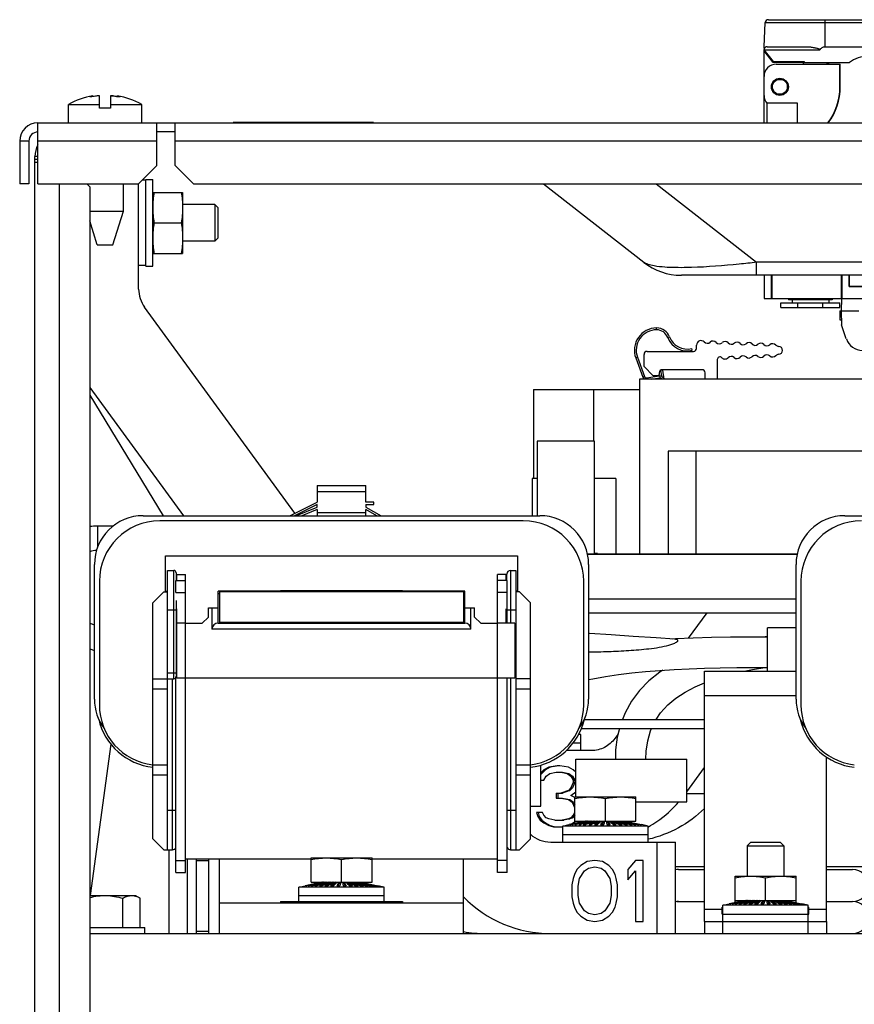
# Model space of a CAD drawing. Units: millimetres. Extents: x 0 to 1188, y 0 to 840.
# Drawn here: x 440 to 577, y 424 to 586 of the extents above; entities that cross this region are included whole.
import ezdxf

# ---------------------------------------------------------------- set-up
doc = ezdxf.new("R2010")
doc.units = ezdxf.units.MM
doc.header["$LTSCALE"] = 65.34
doc.layers.get('0').update_dxf_attribs({"linetype": 'CONTINUOUS'})
doc.layers.add('00_COMPONENTS', color=7, linetype='CONTINUOUS')
doc.layers.add('03_AXES', color=7, linetype='CONTINUOUS')

msp = doc.modelspace()

# ---------------------------------------------------------------- linework, layer by layer
at = {"color": 7, "linetype": 'Continuous'}
for p, q in [((562.74, 484.49), (561.99, 484.39)), ((547.68, 484.09), (547.14, 484.06)), ((547.61, 484.03), (547.54, 484.04)), ((550.88, 476.23), (552.44, 476.91)), ((531.32, 458.19), (531.32, 464.39)), ((531.32, 464.39), (549.52, 464.39)), ((549.52, 457.39), (549.52, 464.39)), ((541.19, 457.39), (549.52, 457.39))]:
    msp.add_line(p, q, dxfattribs=at)
for points in [[(547.54, 484.04), (544.52, 484.24), (540.77, 484.5), (537.13, 484.75), (533.58, 484.98), (533.44, 484.99)], [(562.74, 484.39), (559.98, 484.39), (556.7, 484.37), (553.58, 484.31), (550.59, 484.22), (547.68, 484.09)], [(533.44, 477.43), (534.14, 477.57), (536.21, 477.93), (538.34, 478.24), (540.53, 478.51), (542.79, 478.74), (545.1, 478.92), (547.48, 479.08), (549.93, 479.19), (552.45, 479.28), (555.03, 479.34), (557.71, 479.38), (560.51, 479.39), (562.74, 479.39)], [(558.95, 478.79), (560.32, 479.07), (562.33, 479.39)], [(545.61, 478.96), (545.11, 478.64), (543.33, 477.22), (541.77, 475.63), (540.46, 473.87), (539.41, 471.99), (538.99, 470.89)], [(544.52, 470.89), (545.25, 471.98), (546.42, 473.26), (547.76, 474.38), (549.26, 475.37), (550.88, 476.23)], [(538.49, 469.39), (538.13, 467.96), (537.87, 465.89), (537.82, 464.39)], [(542.82, 464.39), (542.87, 465.68), (543.12, 467.38), (543.59, 469.03), (543.76, 469.39)]]:
    msp.add_lwpolyline(points, dxfattribs=at)
for points, knots in [([(533.44, 481.99), (533.98, 481.97), (535.06, 481.98), (537.26, 482.04), (540.02, 482.18), (543.33, 482.45), (545.54, 482.78), (546.61, 483.08)], [0, 0, 0, 0, 0.122008, 0.246268, 0.496749, 0.748318, 1, 1, 1, 1]), ([(546.61, 483.08), (546.83, 483.14), (547.15, 483.24), (547.56, 483.41), (547.8, 483.53), (547.96, 483.64), (548.05, 483.72), (548.1, 483.82), (548.07, 483.91), (547.98, 483.96), (547.83, 484.01), (547.7, 484.02), (547.61, 484.03)], [0, 0, 0, 0, 0.303434, 0.451495, 0.591997, 0.656477, 0.711679, 0.753252, 0.788249, 0.82972, 0.881175, 1, 1, 1, 1])]:
    msp.add_open_spline(points, degree=3, knots=knots, dxfattribs=at)
at = {"layer": '00_COMPONENTS', "color": 7, "linetype": 'Continuous'}
for p, q in [((562.19, 581.17), (562.4, 585.12)), ((562.9, 585.59), (721.48, 585.59)), ((562.19, 580.87), (562.19, 581.17)), ((562.69, 581.17), (569.04, 581.17)), ((572.19, 581.17), (712.19, 581.17)), ((562.19, 568.69), (562.19, 580.67)), ((563.69, 578.59), (562.19, 580.47)), ((563.76, 578.75), (562.24, 580.66)), ((563.69, 578.59), (563.76, 578.75)), ((568.68, 578.59), (563.69, 578.59)), ((563.76, 578.75), (568.76, 578.75)), ((564.19, 578.29), (574.69, 578.29)), ((568.68, 578.59), (568.67, 578.6)), ((568.67, 578.29), (568.68, 578.59)), ((568.76, 578.75), (568.76, 578.59)), ((568.76, 578.59), (576.19, 578.59)), ((572.79, 578.29), (572.8, 578.59)), ((574.64, 574.59), (574.64, 578.29)), ((574.69, 574.59), (574.69, 578.29)), ((452.16, 573.12), (451.97, 573.08)), ((452.16, 572.99), (452.16, 573.12)), ((453.29, 571.09), (453.29, 573.12)), ((455.09, 573.12), (455.09, 571.09)), ((456.21, 572.98), (456.21, 573.12)), ((456.45, 573.06), (456.21, 573.12)), ((456.45, 573.06), (456.21, 573.12)), ((448.19, 568.69), (448.19, 571.68)), ((448.19, 571.68), (453.29, 571.68)), ((455.09, 571.68), (460.19, 571.68)), ((460.19, 568.69), (460.19, 571.68)), ((562.69, 568.69), (562.69, 571.89)), ((567.69, 571.89), (562.69, 571.89)), ((567.69, 568.69), (567.69, 571.89)), ((455.09, 571.09), (453.29, 571.09)), ((443.19, 558.69), (443.19, 568.69)), ((443.19, 568.69), (842.19, 568.69)), ((462.69, 561.69), (462.69, 568.69)), ((465.69, 561.69), (465.69, 568.69)), ((475.19, 568.79), (498.19, 568.79)), ((440.19, 565.69), (440.19, 558.69)), ((442.69, 276.79), (442.69, 563.19)), ((443.19, 562.19), (442.69, 562.19)), ((459.69, 558.69), (462.69, 561.69)), ((465.69, 561.69), (468.69, 558.69)), ((441.69, 558.69), (440.19, 558.69)), ((443.19, 558.69), (459.69, 558.69)), ((451.19, 558.69), (451.69, 558.19)), ((457.19, 554.19), (457.19, 558.69)), ((459.69, 541.42), (459.69, 558.69)), ((460.89, 559.29), (460.29, 559.29)), ((460.89, 545.19), (460.89, 559.39)), ((460.89, 559.39), (461.99, 559.39)), ((461.99, 545.19), (461.99, 559.39)), ((468.69, 558.69), (816.69, 558.69)), ((451.69, 558.19), (451.69, 276.79)), ((461.99, 557.29), (466.89, 557.29)), ((466.89, 557.29), (466.89, 547.29)), ((472.19, 555.29), (466.89, 555.29)), ((472.19, 555.29), (472.19, 549.29)), ((472.19, 555.29), (472.69, 554.79)), ((451.69, 554.19), (457.19, 554.19)), ((455.46, 548.69), (457.19, 554.19)), ((472.69, 554.79), (472.69, 549.79)), ((452.91, 548.69), (451.69, 552.6)), ((462.2, 552.29), (466.68, 552.29)), ((472.19, 549.29), (466.89, 549.29)), ((472.19, 549.29), (472.69, 549.79)), ((452.91, 548.69), (455.46, 548.69)), ((461.99, 547.29), (466.89, 547.29)), ((460.89, 545.29), (459.69, 545.29)), ((460.89, 545.19), (461.99, 545.19)), ((562.19, 543.69), (562.19, 539.89)), ((563.44, 539.89), (563.44, 543.69)), ((563.5, 539.89), (563.5, 543.69)), ((574.88, 539.89), (574.88, 543.69)), ((574.94, 543.69), (574.94, 539.89)), ((576.14, 541.84), (576.14, 543.69)), ((576.19, 541.89), (576.19, 543.69)), ((576.19, 541.89), (576.14, 541.84)), ((576.14, 541.84), (623.24, 541.84)), ((576.19, 541.89), (623.19, 541.89)), ((562.19, 539.89), (722.19, 539.89)), ((564.97, 538.39), (564.97, 539.19)), ((564.97, 539.19), (574.61, 539.19)), ((566.22, 539.89), (566.22, 539.69)), ((573.36, 539.69), (566.22, 539.69)), ((566.79, 539.69), (566.79, 539.19)), ((567.73, 538.39), (567.73, 539.19)), ((571.85, 538.39), (571.85, 539.19)), ((572.79, 539.69), (572.79, 539.19)), ((573.36, 539.89), (573.36, 539.69)), ((574.61, 538.39), (574.61, 539.19)), ((574.87, 539.89), (574.84, 537.89)), ((485.31, 504.71), (460.65, 538.47)), ((564.97, 538.39), (574.61, 538.39)), ((574.59, 537.89), (574.62, 536.39)), ((574.59, 537.89), (577.72, 537.89)), ((574.84, 537.89), (574.88, 535.56)), ((574.62, 536.39), (574.87, 536.39)), ((575.68, 533.27), (574.88, 535.56)), ((543.03, 531.22), (550.63, 531.22)), ((550.43, 531.41), (550.36, 531.7)), ((551.13, 531.72), (551.13, 532.26)), ((541.16, 530.14), (542.33, 526.97)), ((542.53, 528.72), (542.53, 530.72)), ((554.53, 529.89), (554.53, 526.69)), ((544.03, 527.22), (542.53, 528.72)), ((545.54, 528.16), (545.24, 528.12)), ((545.24, 528.12), (545.38, 527.15)), ((552.03, 528.22), (545.53, 528.22)), ((541.79, 526.69), (541.79, 497.99)), ((579.19, 526.69), (541.79, 526.69)), ((543.72, 526.69), (545.11, 526.89)), ((544.83, 527.22), (544.03, 527.22)), ((545.03, 527.72), (545.03, 527.42)), ((552.53, 526.69), (552.53, 527.72)), ((451.69, 525.31), (467.04, 504.29)), ((524.39, 524.99), (524.39, 510.39)), ((524.39, 524.99), (541.79, 524.99)), ((534.29, 516.49), (534.29, 524.99)), ((451.69, 524.06), (463.68, 504.29)), ((524.99, 516.49), (524.99, 504.29)), ((534.39, 516.49), (524.99, 516.49)), ((534.39, 497.99), (534.39, 516.49)), ((546.49, 514.89), (546.49, 497.99)), ((581.69, 514.89), (546.49, 514.89)), ((551.04, 514.89), (551.04, 497.99)), ((524.19, 510.39), (524.19, 504.29)), ((524.99, 510.39), (524.19, 510.39)), ((537.89, 510.39), (534.39, 510.39)), ((537.89, 510.39), (537.89, 497.99)), ((488.94, 509.22), (488.94, 506.52)), ((488.94, 509.22), (496.94, 509.22)), ((496.94, 506.52), (496.94, 509.22)), ((484.47, 504.29), (488.94, 506.52)), ((488.94, 506.14), (485.23, 504.29)), ((485.47, 504.29), (488.94, 505.68)), ((488.94, 505.29), (486.43, 504.29)), ((488.94, 505.68), (488.94, 506.14)), ((488.94, 505.29), (488.94, 504.29)), ((498.21, 506.52), (496.94, 506.52)), ((496.94, 506.14), (496.94, 505.68)), ((496.94, 506.14), (498.21, 506.14)), ((496.94, 505.68), (499.44, 504.29)), ((496.94, 504.29), (496.94, 505.29)), ((498.74, 504.29), (496.94, 505.29)), ((498.21, 506.14), (498.21, 506.52)), ((460.44, 504.29), (525.44, 504.29)), ((485.58, 504.34), (485.51, 504.43)), ((575.44, 504.29), (640.44, 504.29)), ((522.73, 503.45), (463.15, 503.45)), ((464.09, 491.92), (464.09, 497.72)), ((464.09, 497.72), (521.79, 497.72)), ((521.79, 497.72), (521.79, 491.92)), ((567.63, 497.99), (533.25, 497.99)), ((534.89, 498.09), (534.39, 498.09)), ((534.89, 498.09), (534.89, 497.99)), ((452.44, 474.19), (452.44, 496.29)), ((533.44, 496.29), (533.44, 474.19)), ((567.44, 474.19), (567.44, 496.29)), ((464.39, 449.52), (464.39, 495.32)), ((464.39, 495.32), (465.44, 495.32)), ((465.84, 494.92), (465.84, 493.69)), ((465.94, 493.69), (465.94, 494.62)), ((465.94, 494.62), (467.39, 494.62)), ((467.39, 445.79), (467.39, 494.62)), ((518.49, 445.79), (518.49, 494.62)), ((519.94, 494.62), (518.49, 494.62)), ((519.94, 493.69), (519.94, 494.62)), ((520.04, 493.69), (520.04, 494.72)), ((520.64, 495.32), (521.49, 495.32)), ((521.49, 495.32), (521.49, 449.52)), ((453.25, 493.55), (453.25, 473.27)), ((465.79, 491.69), (465.79, 493.69)), ((465.79, 493.69), (467.39, 493.69)), ((520.09, 493.69), (518.49, 493.69)), ((520.09, 486.67), (520.09, 493.69)), ((532.63, 473.27), (532.63, 493.55)), ((568.25, 493.55), (568.25, 473.27)), ((461.99, 490.02), (463.79, 491.82)), ((463.79, 491.82), (464.34, 491.82)), ((464.09, 491.92), (464.34, 491.92)), ((464.34, 491.82), (464.34, 491.92)), ((472.71, 486.67), (472.71, 491.92)), ((482.94, 491.92), (472.71, 491.92)), ((472.94, 491.49), (472.71, 491.49)), ((472.94, 491.79), (472.94, 486.79)), ((476.08, 491.92), (476.17, 491.79)), ((482.39, 491.79), (482.39, 491.92)), ((482.94, 492.04), (482.94, 491.79)), ((482.94, 492.04), (502.94, 492.04)), ((502.94, 492.04), (502.94, 491.79)), ((513.16, 491.92), (502.94, 491.92)), ((503.49, 491.92), (503.49, 491.79)), ((512.94, 491.79), (512.94, 486.79)), ((513.16, 491.49), (512.94, 491.49)), ((513.16, 486.67), (513.16, 491.92)), ((521.54, 491.92), (521.54, 491.82)), ((521.79, 491.92), (521.54, 491.92)), ((522.09, 491.82), (521.54, 491.82)), ((522.09, 491.82), (523.89, 490.02)), ((461.99, 463.45), (461.99, 490.02)), ((465.84, 490.4), (465.84, 478.09)), ((471.11, 487.67), (471.11, 489.19)), ((471.11, 489.19), (472.71, 489.17)), ((471.71, 489.17), (471.71, 485.67)), ((513.16, 489.17), (514.76, 489.17)), ((514.16, 485.67), (514.16, 489.17)), ((514.76, 487.67), (514.76, 489.17)), ((523.89, 463.45), (523.89, 490.02)), ((465.94, 477.67), (465.94, 489)), ((470.11, 486.67), (471.11, 487.67)), ((514.76, 487.67), (515.76, 486.67)), ((519.94, 486.67), (519.94, 489)), ((552.81, 488.39), (549.74, 484.19)), ((451.69, 486.67), (452.44, 486.42)), ((467.39, 486.67), (470.11, 486.67)), ((472.71, 486.67), (513.16, 486.67)), ((512.94, 486.79), (472.94, 486.79)), ((515.76, 486.67), (518.49, 486.67)), ((521.34, 486.67), (519.94, 486.67)), ((521.34, 486.67), (521.34, 477.67)), ((465.79, 445.79), (465.79, 477.92)), ((461.99, 477.52), (465.44, 477.52)), ((521.34, 477.67), (465.94, 477.67)), ((520.09, 445.79), (520.09, 477.67)), ((523.89, 477.52), (521.49, 477.52)), ((461.99, 475.92), (464.39, 475.92)), ((521.49, 475.92), (523.89, 475.92)), ((532.73, 470.89), (552.44, 470.89)), ((532.19, 468.42), (531.78, 468.42)), ((532.19, 468.42), (531.82, 468.5)), ((532.19, 465.79), (532.19, 468.42)), ((532.23, 469.39), (552.44, 469.39)), ((538.26, 468.46), (537.76, 467.78)), ((532.19, 466.99), (530.86, 466.99)), ((533.91, 465.79), (529.77, 465.79)), ((461.99, 451.32), (461.99, 463.42)), ((464.39, 463.42), (461.99, 463.42)), ((523.89, 463.42), (521.49, 463.42)), ((523.89, 451.32), (523.89, 463.42)), ((525.59, 456.65), (525.59, 463.41)), ((528.31, 463.29), (526.9, 463.08)), ((528.57, 463.29), (527.16, 463.08)), ((528.71, 463.29), (528.31, 463.29)), ((530.12, 463.08), (528.71, 463.29)), ((461.99, 461.82), (464.39, 461.82)), ((521.49, 461.82), (523.89, 461.82)), ((526.1, 462.65), (525.59, 462.12)), ((526.36, 462.65), (525.59, 461.84)), ((526.9, 463.08), (526.1, 462.65)), ((526.1, 462.65), (526.36, 462.65)), ((527.16, 463.08), (526.36, 462.65)), ((526.5, 461.59), (527.1, 462.02)), ((526.9, 463.08), (527.16, 463.08)), ((527.1, 462.02), (528.11, 462.23)), ((528.11, 462.23), (529.17, 462.23)), ((528.91, 462.23), (529.92, 462.02)), ((529.17, 462.23), (530.18, 462.02)), ((529.92, 462.02), (530.52, 461.59)), ((529.92, 462.02), (530.18, 462.02)), ((530.92, 462.65), (530.12, 463.08)), ((530.18, 462.02), (530.78, 461.59)), ((531.32, 462.23), (530.92, 462.65)), ((549.52, 459.01), (552.44, 463.01)), ((525.59, 460.95), (526.1, 460.95)), ((526.1, 460.95), (526.5, 461.59)), ((530.52, 461.59), (530.92, 460.95)), ((530.52, 461.59), (530.78, 461.59)), ((530.92, 460.53), (530.52, 459.68)), ((530.78, 461.59), (531.18, 460.95)), ((531.18, 460.53), (530.78, 459.68)), ((530.92, 460.95), (530.92, 460.53)), ((530.92, 460.95), (531.18, 460.95)), ((530.92, 460.53), (531.18, 460.53)), ((531.18, 460.95), (531.18, 460.53)), ((528.11, 458.82), (528.11, 457.97)), ((528.11, 458.82), (529.17, 458.82)), ((528.37, 458.82), (528.37, 457.97)), ((530.12, 459.25), (528.91, 458.82)), ((530.38, 459.25), (529.17, 458.82)), ((530.52, 459.68), (530.12, 459.25)), ((530.12, 459.25), (530.38, 459.25)), ((530.78, 459.68), (530.38, 459.25)), ((530.52, 459.68), (530.78, 459.68)), ((530.52, 458.4), (531.33, 459.04)), ((531.19, 458.12), (530.52, 458.4)), ((528.11, 457.97), (529.17, 457.97)), ((528.91, 457.97), (530.12, 457.76)), ((529.17, 457.97), (530.38, 457.76)), ((530.12, 457.76), (530.72, 457.33)), ((530.12, 457.76), (530.38, 457.76)), ((530.38, 457.76), (530.98, 457.33)), ((530.72, 457.33), (531.12, 456.48)), ((530.72, 457.33), (530.98, 457.33)), ((530.98, 457.33), (531.19, 456.9)), ((531.19, 454.19), (531.19, 458.19)), ((531.19, 458.19), (541.19, 458.19)), ((536.19, 454.19), (536.19, 457.91)), ((541.19, 454.19), (541.19, 458.19)), ((523.89, 456.65), (525.59, 456.65)), ((524.89, 455.63), (525.09, 454.99)), ((525.89, 455.63), (524.89, 455.63)), ((525.15, 455.63), (525.35, 454.99)), ((526.1, 455.21), (525.89, 455.63)), ((526.5, 454.78), (526.1, 455.21)), ((530.92, 455.21), (530.52, 454.78)), ((531.18, 455.21), (530.78, 454.78)), ((531.12, 455.63), (530.92, 455.21)), ((530.92, 455.21), (531.18, 455.21)), ((531.12, 456.48), (531.12, 455.63)), ((531.12, 456.48), (531.19, 456.48)), ((531.12, 455.63), (531.19, 455.63)), ((525.09, 454.99), (525.49, 454.36)), ((525.09, 454.99), (525.35, 454.99)), ((525.35, 454.99), (525.75, 454.36)), ((525.49, 454.36), (526.1, 453.93)), ((525.49, 454.36), (525.75, 454.36)), ((525.75, 454.36), (526.36, 453.93)), ((526.1, 453.93), (526.9, 453.51)), ((526.1, 453.93), (526.36, 453.93)), ((526.36, 453.93), (527.16, 453.51)), ((526.9, 454.57), (526.5, 454.78)), ((527.91, 454.36), (526.9, 454.57)), ((527.91, 454.36), (529.37, 454.36)), ((530.12, 454.57), (529.11, 454.36)), ((529.19, 453.42), (530.25, 453.64)), ((530.38, 454.57), (529.37, 454.36)), ((530.52, 454.78), (530.12, 454.57)), ((530.12, 454.57), (530.38, 454.57)), ((532.94, 454.19), (530.25, 453.64)), ((530.25, 453.64), (530.3, 453.64)), ((532.97, 454.19), (530.3, 453.64)), ((530.78, 454.78), (530.38, 454.57)), ((533.02, 454.19), (530.39, 453.64)), ((530.39, 453.64), (530.52, 453.64)), ((530.45, 453.68), (530.92, 453.93)), ((530.52, 454.78), (530.78, 454.78)), ((533.09, 454.19), (530.52, 453.64)), ((533.19, 454.19), (530.7, 453.64)), ((530.7, 453.64), (530.92, 453.64)), ((530.92, 453.93), (531.29, 454.19)), ((533.31, 454.19), (530.92, 453.64)), ((533.45, 454.19), (531.18, 453.64)), ((531.18, 453.64), (531.47, 453.64)), ((531.19, 454.19), (541.19, 454.19)), ((533.61, 454.19), (531.47, 453.64)), ((533.79, 454.19), (531.81, 453.64)), ((531.81, 453.64), (532.17, 453.64)), ((533.99, 454.19), (532.17, 453.64)), ((534.21, 454.19), (532.57, 453.64)), ((532.57, 453.64), (533, 453.64)), ((532.94, 454.19), (532.94, 454.19)), ((534.44, 454.19), (533, 453.64)), ((533.02, 454.19), (533.02, 454.18)), ((533.19, 454.19), (533.19, 454.16)), ((533.19, 454.17), (533.19, 454.19)), ((533.45, 454.19), (533.45, 454.15)), ((534.69, 454.19), (533.45, 453.64)), ((533.45, 453.64), (533.92, 453.64)), ((533.79, 454.19), (533.79, 454.13)), ((534.95, 454.19), (533.92, 453.64)), ((534.21, 454.19), (534.21, 454.1)), ((535.21, 454.19), (534.4, 453.64)), ((534.4, 453.64), (534.9, 453.64)), ((534.69, 454.19), (534.69, 454.05)), ((535.21, 453.94), (534.78, 453.64)), ((535.49, 454.19), (534.9, 453.64)), ((535.21, 454.19), (535.21, 453.94)), ((535.22, 453.94), (535.21, 453.94)), ((535.77, 454.19), (535.41, 453.64)), ((535.41, 453.64), (535.93, 453.64)), ((535.77, 453.94), (535.58, 453.64)), ((535.77, 454.19), (535.77, 453.94)), ((535.99, 453.94), (535.77, 453.94)), ((536.05, 454.19), (535.93, 453.64)), ((536.33, 454.19), (536.45, 453.64)), ((536.61, 453.94), (536.39, 453.94)), ((536.45, 453.64), (536.97, 453.64)), ((536.61, 454.19), (536.61, 453.94)), ((536.61, 454.19), (536.97, 453.64)), ((536.61, 453.94), (536.8, 453.64)), ((536.89, 454.19), (537.48, 453.64)), ((537.17, 453.94), (537.16, 453.94)), ((537.17, 454.19), (537.17, 453.94)), ((537.17, 454.19), (537.98, 453.64)), ((537.17, 453.94), (537.6, 453.64)), ((537.43, 454.19), (538.46, 453.64)), ((537.48, 453.64), (537.98, 453.64)), ((537.69, 454.19), (537.69, 454.05)), ((537.69, 454.19), (538.93, 453.64)), ((537.94, 454.19), (539.38, 453.64)), ((538.17, 454.19), (538.17, 454.1)), ((538.17, 454.19), (539.81, 453.64)), ((538.39, 454.19), (540.21, 453.64)), ((538.46, 453.64), (538.93, 453.64)), ((538.59, 454.19), (538.59, 454.13)), ((538.59, 454.19), (540.57, 453.64)), ((538.77, 454.19), (540.91, 453.64)), ((538.93, 454.19), (538.93, 454.15)), ((538.93, 454.19), (541.2, 453.64)), ((539.07, 454.19), (541.46, 453.64)), ((539.19, 454.17), (539.19, 454.19)), ((539.19, 454.19), (539.19, 454.16)), ((539.19, 454.19), (541.68, 453.64)), ((539.29, 454.19), (541.86, 453.64)), ((539.36, 454.19), (539.36, 454.18)), ((539.36, 454.19), (541.99, 453.64)), ((539.38, 453.64), (539.81, 453.64)), ((539.41, 454.19), (542.08, 453.64)), ((539.44, 454.19), (539.44, 454.19)), ((539.44, 454.19), (542.13, 453.64)), ((540.21, 453.64), (540.57, 453.64)), ((540.91, 453.64), (541.2, 453.64)), ((541.46, 453.64), (541.68, 453.64)), ((541.86, 453.64), (541.99, 453.64)), ((542.08, 453.64), (542.13, 453.64)), ((543.19, 453.42), (542.13, 453.64)), ((526.9, 453.51), (527.7, 453.29)), ((526.9, 453.51), (527.16, 453.51)), ((527.16, 453.51), (527.97, 453.29)), ((527.7, 453.29), (529.19, 453.29)), ((529.19, 450.79), (529.19, 453.42)), ((543.19, 453.42), (529.19, 453.42)), ((543.19, 451.99), (529.19, 451.99)), ((543.19, 450.79), (543.19, 453.42)), ((463.79, 449.52), (461.99, 451.32)), ((523.89, 451.32), (522.09, 449.52)), ((527.23, 450.79), (547.69, 450.79)), ((544.69, 435.79), (544.69, 450.79)), ((547.69, 435.79), (547.69, 450.79)), ((560.05, 450.79), (559.44, 450.18)), ((560.05, 450.79), (564.83, 450.79)), ((564.83, 450.79), (565.44, 450.18)), ((463.79, 449.52), (465.24, 449.52)), ((520.64, 449.52), (522.09, 449.52)), ((559.44, 450.18), (559.44, 445.19)), ((559.44, 450.18), (565.44, 450.18)), ((565.44, 450.18), (565.44, 445.19)), ((487.94, 447.99), (467.39, 447.99)), ((469.19, 435.79), (469.19, 447.99)), ((469.19, 447.79), (471.19, 447.79)), ((471.19, 435.79), (471.19, 447.99)), ((472.94, 435.79), (472.94, 447.99)), ((487.94, 444.19), (487.94, 448.19)), ((487.94, 448.19), (497.94, 448.19)), ((492.94, 444.19), (492.94, 447.91)), ((497.94, 444.19), (497.94, 448.19)), ((518.49, 447.99), (497.94, 447.99)), ((512.94, 435.79), (512.94, 447.99)), ((533.19, 447.58), (532.15, 446.94)), ((534.44, 447.79), (533.19, 447.58)), ((535.69, 447.58), (534.44, 447.79)), ((536.73, 446.94), (535.69, 447.58)), ((541.11, 447.79), (539.86, 446.3)), ((542.36, 447.79), (541.11, 447.79)), ((542.36, 437.79), (542.36, 447.79)), ((465.79, 445.79), (467.39, 445.79)), ((520.09, 445.79), (518.49, 445.79)), ((531.52, 446.3), (531.11, 445.45)), ((532.15, 446.94), (531.52, 446.3)), ((531.94, 444.81), (532.77, 446.09)), ((532.77, 446.09), (533.4, 446.52)), ((533.4, 446.52), (534.44, 446.73)), ((534.44, 446.73), (535.48, 446.52)), ((535.48, 446.52), (536.11, 446.09)), ((536.11, 446.09), (536.94, 444.81)), ((537.36, 446.3), (536.73, 446.94)), ((537.77, 445.45), (537.36, 446.3)), ((539.86, 446.3), (539.86, 444.6)), ((539.86, 444.6), (541.11, 446.09)), ((541.11, 446.09), (541.11, 437.79)), ((547.69, 446.79), (552.44, 446.79)), ((548.16, 446.29), (552.44, 446.29)), ((572.44, 446.79), (580.79, 446.79)), ((572.44, 446.29), (576.71, 446.29)), ((489.69, 444.19), (487, 443.64)), ((489.72, 444.19), (487.05, 443.64)), ((489.77, 444.19), (487.14, 443.64)), ((489.84, 444.19), (487.27, 443.64)), ((489.94, 444.19), (487.45, 443.64)), ((490.06, 444.19), (487.67, 443.64)), ((490.2, 444.19), (487.93, 443.64)), ((487.94, 444.19), (497.94, 444.19)), ((490.36, 444.19), (488.22, 443.64)), ((490.54, 444.19), (488.56, 443.64)), ((490.74, 444.19), (488.92, 443.64)), ((490.96, 444.19), (489.32, 443.64)), ((489.69, 444.19), (489.69, 444.19)), ((491.19, 444.19), (489.75, 443.64)), ((489.77, 444.19), (489.77, 444.18)), ((489.94, 444.19), (489.94, 444.16)), ((489.94, 444.17), (489.94, 444.19)), ((490.2, 444.19), (490.2, 444.15)), ((491.44, 444.19), (490.2, 443.64)), ((490.54, 444.19), (490.54, 444.13)), ((491.7, 444.19), (490.67, 443.64)), ((490.96, 444.19), (490.96, 444.1)), ((491.96, 444.19), (491.15, 443.64)), ((491.44, 444.19), (491.44, 444.05)), ((491.96, 443.94), (491.53, 443.64)), ((492.24, 444.19), (491.65, 443.64)), ((491.96, 444.19), (491.96, 443.94)), ((491.97, 443.94), (491.96, 443.94)), ((492.52, 444.19), (492.16, 443.64)), ((492.52, 443.94), (492.33, 443.64)), ((492.52, 444.19), (492.52, 443.94)), ((492.74, 443.94), (492.52, 443.94)), ((492.8, 444.19), (492.68, 443.64)), ((493.08, 444.19), (493.2, 443.64)), ((493.36, 443.94), (493.14, 443.94)), ((493.36, 444.19), (493.36, 443.94)), ((493.36, 444.19), (493.72, 443.64)), ((493.36, 443.94), (493.55, 443.64)), ((493.64, 444.19), (494.23, 443.64)), ((493.92, 443.94), (493.91, 443.94)), ((493.92, 444.19), (493.92, 443.94)), ((493.92, 444.19), (494.73, 443.64)), ((493.92, 443.94), (494.35, 443.64)), ((494.18, 444.19), (495.21, 443.64)), ((494.44, 444.19), (494.44, 444.05)), ((494.44, 444.19), (495.68, 443.64)), ((494.69, 444.19), (496.13, 443.64)), ((494.92, 444.19), (494.92, 444.1)), ((494.92, 444.19), (496.56, 443.64)), ((495.14, 444.19), (496.96, 443.64)), ((495.34, 444.19), (495.34, 444.13)), ((495.34, 444.19), (497.32, 443.64)), ((495.52, 444.19), (497.66, 443.64)), ((495.68, 444.19), (495.68, 444.15)), ((495.68, 444.19), (497.95, 443.64)), ((495.82, 444.19), (498.21, 443.64)), ((495.94, 444.17), (495.94, 444.19)), ((495.94, 444.19), (495.94, 444.16)), ((495.94, 444.19), (498.43, 443.64)), ((496.04, 444.19), (498.61, 443.64)), ((496.11, 444.19), (496.11, 444.18)), ((496.11, 444.19), (498.74, 443.64)), ((496.16, 444.19), (498.83, 443.64)), ((496.19, 444.19), (496.19, 444.19)), ((496.19, 444.19), (498.88, 443.64)), ((530.9, 444.81), (530.69, 443.75)), ((531.11, 445.45), (530.9, 444.81)), ((531.73, 443.54), (531.94, 444.81)), ((536.94, 444.81), (537.15, 443.54)), ((537.98, 444.81), (537.77, 445.45)), ((538.19, 443.75), (537.98, 444.81)), ((557.44, 440.83), (557.44, 445.19)), ((557.44, 445.19), (567.44, 445.19)), ((562.44, 441.19), (562.44, 444.91)), ((567.44, 440.83), (567.44, 445.19)), ((485.94, 443.42), (487, 443.64)), ((485.94, 441.04), (485.94, 443.42)), ((499.94, 443.42), (485.94, 443.42)), ((487, 443.64), (487.05, 443.64)), ((487.14, 443.64), (487.27, 443.64)), ((487.45, 443.64), (487.67, 443.64)), ((487.93, 443.64), (488.22, 443.64)), ((488.56, 443.64), (488.92, 443.64)), ((489.32, 443.64), (489.75, 443.64)), ((490.2, 443.64), (490.67, 443.64)), ((491.15, 443.64), (491.65, 443.64)), ((492.16, 443.64), (492.68, 443.64)), ((493.2, 443.64), (493.72, 443.64)), ((494.23, 443.64), (494.73, 443.64)), ((495.21, 443.64), (495.68, 443.64)), ((496.13, 443.64), (496.56, 443.64)), ((496.96, 443.64), (497.32, 443.64)), ((497.66, 443.64), (497.95, 443.64)), ((498.21, 443.64), (498.43, 443.64)), ((498.61, 443.64), (498.74, 443.64)), ((498.83, 443.64), (498.88, 443.64)), ((499.94, 443.42), (498.88, 443.64)), ((499.94, 441.04), (499.94, 443.42)), ((530.69, 443.75), (530.69, 441.83)), ((531.73, 442.05), (531.73, 443.54)), ((537.15, 443.54), (537.15, 442.05)), ((538.19, 441.83), (538.19, 443.75)), ((451.69, 442.04), (459.16, 442.04)), ((457.08, 436.79), (457.08, 441.58)), ((459.16, 442.04), (459.96, 441.58)), ((459.96, 436.79), (459.96, 441.58)), ((512.94, 440.79), (472.94, 440.79)), ((482.94, 441.04), (482.94, 440.79)), ((482.94, 441.04), (502.94, 441.04)), ((499.94, 441.99), (485.94, 441.99)), ((502.94, 441.04), (502.94, 440.79)), ((530.69, 441.83), (530.9, 440.77)), ((530.9, 440.77), (531.11, 440.13)), ((531.94, 440.77), (531.73, 442.05)), ((532.77, 439.49), (531.94, 440.77)), ((536.94, 440.77), (536.11, 439.49)), ((537.15, 442.05), (536.94, 440.77)), ((537.77, 440.13), (537.98, 440.77)), ((537.98, 440.77), (538.19, 441.83)), ((548.16, 441.04), (552.44, 441.04)), ((555.44, 440.42), (556.5, 440.64)), ((559.19, 441.19), (556.5, 440.64)), ((556.5, 440.64), (556.55, 440.64)), ((559.22, 441.19), (556.55, 440.64)), ((559.27, 441.19), (556.64, 440.64)), ((556.64, 440.64), (556.77, 440.64)), ((559.34, 441.19), (556.77, 440.64)), ((559.44, 441.19), (556.95, 440.64)), ((556.95, 440.64), (557.17, 440.64)), ((559.56, 441.19), (557.17, 440.64)), ((559.7, 441.19), (557.43, 440.64)), ((557.43, 440.64), (557.72, 440.64)), ((557.44, 441.19), (567.44, 441.19)), ((559.86, 441.19), (557.72, 440.64)), ((560.04, 441.19), (558.06, 440.64)), ((558.06, 440.64), (558.42, 440.64)), ((560.24, 441.19), (558.42, 440.64)), ((560.46, 441.19), (558.82, 440.64)), ((558.82, 440.64), (559.25, 440.64)), ((559.19, 441.19), (559.19, 441.19)), ((560.69, 441.19), (559.25, 440.64)), ((559.27, 441.19), (559.27, 441.18)), ((559.44, 441.19), (559.44, 441.16)), ((559.44, 441.17), (559.44, 441.19)), ((559.7, 441.19), (559.7, 441.15)), ((560.94, 441.19), (559.7, 440.64)), ((559.7, 440.64), (560.17, 440.64)), ((560.04, 441.19), (560.04, 441.13)), ((561.2, 441.19), (560.17, 440.64)), ((560.46, 441.19), (560.46, 441.1)), ((561.46, 441.19), (560.65, 440.64)), ((560.65, 440.64), (561.15, 440.64)), ((560.94, 441.19), (560.94, 441.05)), ((561.46, 440.94), (561.03, 440.64)), ((561.74, 441.19), (561.15, 440.64)), ((561.46, 441.19), (561.46, 440.94)), ((561.47, 440.94), (561.46, 440.94)), ((562.02, 441.19), (561.66, 440.64)), ((561.66, 440.64), (562.18, 440.64)), ((562.02, 440.94), (561.83, 440.64)), ((562.02, 441.19), (562.02, 440.94)), ((562.24, 440.94), (562.02, 440.94)), ((562.3, 441.19), (562.18, 440.64)), ((562.58, 441.19), (562.7, 440.64)), ((562.86, 440.94), (562.64, 440.94)), ((562.7, 440.64), (563.22, 440.64)), ((562.86, 441.19), (562.86, 440.94)), ((562.86, 441.19), (563.22, 440.64)), ((562.86, 440.94), (563.05, 440.64)), ((563.14, 441.19), (563.73, 440.64)), ((563.42, 440.94), (563.41, 440.94)), ((563.42, 441.19), (563.42, 440.94)), ((563.42, 441.19), (564.23, 440.64)), ((563.42, 440.94), (563.85, 440.64)), ((563.68, 441.19), (564.71, 440.64)), ((563.73, 440.64), (564.23, 440.64)), ((563.94, 441.19), (563.94, 441.05)), ((563.94, 441.19), (565.18, 440.64)), ((564.19, 441.19), (565.63, 440.64)), ((564.42, 441.19), (564.42, 441.1)), ((564.42, 441.19), (566.06, 440.64)), ((564.64, 441.19), (566.46, 440.64)), ((564.71, 440.64), (565.18, 440.64)), ((564.84, 441.19), (564.84, 441.13)), ((564.84, 441.19), (566.82, 440.64)), ((565.02, 441.19), (567.16, 440.64)), ((565.18, 441.19), (565.18, 441.15)), ((565.18, 441.19), (567.45, 440.64)), ((565.32, 441.19), (567.71, 440.64)), ((565.44, 441.17), (565.44, 441.19)), ((565.44, 441.19), (565.44, 441.16)), ((565.44, 441.19), (567.93, 440.64)), ((565.54, 441.19), (568.11, 440.64)), ((565.61, 441.19), (565.61, 441.18)), ((565.61, 441.19), (568.24, 440.64)), ((565.63, 440.64), (566.06, 440.64)), ((565.66, 441.19), (568.33, 440.64)), ((565.69, 441.19), (565.69, 441.19)), ((565.69, 441.19), (568.38, 440.64)), ((566.46, 440.64), (566.82, 440.64)), ((567.16, 440.64), (567.45, 440.64)), ((567.71, 440.64), (567.93, 440.64)), ((568.11, 440.64), (568.24, 440.64)), ((568.33, 440.64), (568.38, 440.64)), ((569.44, 440.42), (568.38, 440.64)), ((572.44, 441.04), (576.71, 441.04)), ((531.11, 440.13), (531.52, 439.28)), ((531.52, 439.28), (532.15, 438.64)), ((533.4, 439.07), (532.77, 439.49)), ((534.44, 438.86), (533.4, 439.07)), ((535.48, 439.07), (534.44, 438.86)), ((536.11, 439.49), (535.48, 439.07)), ((536.73, 438.64), (537.36, 439.28)), ((537.36, 439.28), (537.77, 440.13)), ((555.34, 438.99), (555.34, 440.09)), ((555.44, 440.09), (555.34, 440.09)), ((555.44, 435.79), (555.44, 440.42)), ((569.44, 440.42), (555.44, 440.42)), ((569.44, 435.79), (569.44, 440.42)), ((569.44, 440.09), (569.54, 440.09)), ((569.54, 438.99), (569.54, 440.09)), ((532.15, 438.64), (533.19, 438.01)), ((533.19, 438.01), (534.44, 437.79)), ((534.44, 437.79), (535.69, 438.01)), ((535.69, 438.01), (536.73, 438.64)), ((541.11, 437.79), (542.36, 437.79)), ((552.44, 437.79), (552.44, 435.79)), ((555.34, 438.99), (569.54, 438.99)), ((572.44, 437.79), (572.44, 435.79)), ((451.69, 436.79), (460.69, 436.79)), ((451.69, 435.79), (833.69, 435.79)), ((460.69, 435.79), (460.69, 436.79)), ((469.19, 436.18), (471.19, 436.18))]:
    msp.add_line(p, q, dxfattribs=at)
at = {"layer": '00_COMPONENTS', "color": 9, "linetype": 'Continuous'}
for p, q in [((562.4, 585.12), (721.98, 585.12)), ((572.19, 581.17), (572.19, 585.59)), ((562.24, 580.66), (571.35, 580.66)), ((574.69, 574.59), (574.64, 574.59)), ((451.97, 573.08), (451.97, 572.97)), ((455.92, 573.05), (455.92, 573.01)), ((456.45, 573.06), (456.45, 572.96)), ((441.69, 565.69), (440.19, 565.69)), ((462.69, 565.69), (443.19, 565.69)), ((819.69, 565.69), (465.69, 565.69)), ((443.19, 563.19), (442.69, 563.19)), ((443.19, 562.69), (442.69, 562.69)), ((446.69, 276.79), (446.69, 558.69)), ((544.54, 558.69), (560.97, 545.82)), ((560.97, 545.19), (560.97, 545.82)), ((724.41, 545.82), (560.97, 545.82)), ((560.97, 543.69), (560.97, 545.19)), ((544.59, 534.76), (544.59, 535.06)), ((546.41, 533.49), (546.69, 533.59)), ((541.44, 530.25), (541.16, 530.14)), ((542.61, 527.08), (542.33, 526.97)), ((542.94, 526.88), (542.96, 526.69)), ((545.07, 527.19), (545.11, 526.89)), ((496.94, 508.22), (488.94, 508.22)), ((488.94, 504.83), (496.94, 504.83)), ((452.94, 502.59), (452.94, 499.05)), ((465.44, 477.52), (465.44, 495.32)), ((520.64, 495.32), (520.64, 486.67)), ((465.79, 491.69), (467.39, 491.69)), ((483.94, 492.04), (483.94, 491.79)), ((501.94, 492.04), (501.94, 491.79)), ((520.09, 491.69), (518.49, 491.69)), ((533.44, 490.64), (567.44, 490.64)), ((465.84, 488.82), (464.39, 488.82)), ((521.49, 488.82), (520.09, 488.82)), ((467.39, 486.67), (465.94, 486.67)), ((519.94, 486.67), (518.49, 486.67)), ((514.16, 485.67), (471.71, 485.67)), ((464.39, 478.52), (465.84, 478.52)), ((465.24, 449.52), (465.24, 477.52)), ((520.64, 477.67), (520.64, 449.52)), ((552.44, 474.79), (567.44, 474.79)), ((549.52, 458.73), (552.44, 458.73)), ((464.39, 456.02), (465.79, 456.02)), ((520.09, 456.02), (521.49, 456.02)), ((464.69, 435.79), (464.69, 449.52)), ((465.79, 447.79), (467.39, 447.79)), ((520.09, 447.79), (518.49, 447.79)), ((483.94, 441.04), (483.94, 440.79)), ((501.94, 441.04), (501.94, 440.79)), ((552.44, 439.79), (555.34, 439.79)), ((569.54, 439.79), (572.44, 439.79))]:
    msp.add_line(p, q, dxfattribs=at)
at = {"layer": '00_COMPONENTS', "color": 3, "linetype": 'Continuous'}
for p, q in [((465.69, 567.19), (462.69, 567.19)), ((441.69, 565.69), (441.69, 558.69)), ((526.04, 558.69), (542.47, 545.82)), ((736.74, 543.69), (548.64, 543.69)), ((541.44, 530.25), (542.61, 527.08)), ((545.54, 528.16), (545.75, 526.69)), ((542.94, 526.88), (545.07, 527.19)), ((455.52, 502.59), (452.94, 502.59)), ((567.61, 497.92), (533.27, 497.92)), ((512.94, 491.79), (472.94, 491.79)), ((533.44, 488.39), (567.44, 488.39)), ((451.69, 482.46), (452.44, 482.21)), ((552.44, 437.79), (552.44, 478.79)), ((552.44, 478.79), (567.44, 478.79)), ((455.14, 466.83), (451.73, 442.04)), ((572.44, 437.79), (572.44, 464.73)), ((467.69, 435.79), (467.69, 447.99)), ((552.44, 437.79), (572.44, 437.79))]:
    msp.add_line(p, q, dxfattribs=at)
at = {"layer": '00_COMPONENTS', "color": 7, "linetype": 'Continuous'}
for radius in [1.4, 1.25, 1.22]:
    msp.add_circle((564.79, 574.59), radius, dxfattribs=at)
for centre, radius, start, end in [((562.9, 585.09), 0.5, 90, 177), ((562.69, 580.67), 0.5, 90, 173.6657), ((579.19, 574.59), 5, 90, 126.8699), ((564.19, 576.29), 2, 90, 180), ((571.74, 577.89), 1, 23.6358, 44.499), ((564.79, 574.59), 9.85, 323.1055, 360), ((564.79, 574.59), 9.9, 323.335, 360), ((454.19, 561.29), 12, 99.7151, 120), ((453.24, 570.68), 2.44, 89.9598, 90.7816), ((453.24, 570.95), 2.17, 88.6779, 89.9706), ((455.15, 569.11), 4.01, 84.7292, 85.7607), ((457.15, 579.53), 6.6, 259.2101, 261.8258), ((454.19, 561.29), 12, 60, 80.2849), ((564.19, 573.15), 2, 180, 221.3115), ((443.19, 565.69), 3, 90, 180), ((446.69, 563.19), 4, 151.6324, 180), ((464.69, 541.42), 5, 180, 216.142), ((544.59, 531.41), 3.65, 90, 200.2657), ((544.59, 532.82), 2.24, 20.1469, 90), ((549.56, 534.65), 3.05, 200.1469, 285.1741), ((551.87, 532.26), 0.732, 43.9261, 180), ((552.9, 533.25), 0.7, 223.9261, 311.9153), ((553.83, 532.21), 0.7, 43.0847, 131.9153), ((554.86, 533.17), 0.7, 223.0847, 311.9153), ((555.79, 532.13), 0.7, 43.0847, 131.9153), ((557.75, 532.04), 0.7, 43.0847, 131.9153), ((559.71, 531.96), 0.7, 43.0847, 131.9153), ((578.33, 534.19), 2.8, 199.29, 270), ((543.03, 530.72), 0.5, 90, 180), ((550.63, 531.72), 0.5, 270, 360), ((556.81, 533.08), 0.7, 223.0847, 311.9153), ((558.77, 533), 0.7, 223.0847, 311.9153), ((560.73, 532.91), 0.7, 223.0847, 311.9153), ((561.66, 531.87), 0.7, 43.0847, 131.9153), ((562.69, 532.83), 0.7, 223.0847, 311.9153), ((563.62, 531.78), 0.7, 43.0847, 131.9153), ((564.64, 532.74), 0.7, 223.0847, 267.5), ((564.58, 531.39), 0.65, 272.5, 87.5), ((554.96, 529.89), 0.427, 42.6691, 180), ((555.79, 530.66), 0.7, 222.6691, 316.9153), ((556.81, 529.7), 0.7, 48.0847, 136.9153), ((557.75, 530.74), 0.7, 228.0847, 316.9153), ((558.77, 529.79), 0.7, 48.0847, 136.9153), ((559.71, 530.83), 0.7, 228.0847, 316.9153), ((560.73, 529.87), 0.7, 48.0847, 136.9153), ((561.66, 530.91), 0.7, 228.0847, 316.9153), ((562.69, 529.96), 0.7, 48.0847, 136.9153), ((563.62, 531), 0.7, 228.0847, 316.9153), ((564.64, 530.04), 0.7, 92.5, 136.9153), ((545.53, 527.72), 0.5, 90, 180), ((552.03, 527.72), 0.5, 0, 90), ((542.89, 527.18), 0.6, 200.2657, 234.7158), ((544.83, 527.42), 0.2, 270, 360), ((545.16, 526.59), 0.3, 19.7325, 98), ((460.44, 496.29), 8, 90, 180), ((525.44, 496.29), 8, 0, 90), ((575.44, 496.29), 8, 90, 180), ((463.15, 493.55), 9.9, 90, 180), ((522.73, 493.55), 9.9, 0, 90), ((578.15, 493.55), 9.9, 90, 180), ((452.94, 494.59), 4, 92.3466, 108.232), ((465.44, 494.92), 0.4, 0, 90), ((520.64, 494.72), 0.6, 90, 180), ((465.44, 477.92), 0.4, 270, 331.5494), ((460.44, 474.19), 8, 180, 216.7277), ((463.15, 473.27), 9.9, 180, 263.2675), ((522.73, 473.27), 9.9, 276.7325, 360), ((525.44, 474.19), 8, 323.2723, 360), ((575.44, 474.19), 8, 180, 216.7277), ((578.15, 473.27), 9.9, 180, 263.2675), ((463.15, 473.27), 10.28, 193.0708, 263.5052), ((522.73, 473.27), 10.28, 276.4953, 346.9288), ((578.15, 473.27), 10.28, 193.0708, 263.5052), ((527.23, 455.79), 5, 228.0691, 270), ((533.75, 469.89), 19.13, 299.5888, 299.8219), ((465.24, 450.12), 0.6, 270, 337.6038), ((520.64, 450.12), 0.6, 202.3962, 270), ((548.16, 443.67), 2.62, 90, 100.4563), ((576.71, 443.67), 2.62, 270, 90), ((527.23, 455.79), 20, 224.372, 270), ((548.16, 443.67), 2.62, 259.5437, 270), ((548.16, 438.42), 2.62, 90, 100.4563), ((576.71, 438.42), 2.62, 270, 90), ((516.5, 455.79), 20, 259.7314, 270)]:
    msp.add_arc(centre, radius, start, end, dxfattribs=at)
at = {"layer": '00_COMPONENTS', "color": 3, "linetype": 'Continuous'}
for centre, radius, start, end in [((443.19, 565.69), 1.5, 90, 180), ((548.64, 553.69), 10, 231.9272, 270), ((544.59, 531.41), 3.35, 90, 200.2657), ((544.59, 532.82), 1.94, 20.1469, 90), ((549.56, 534.65), 3.35, 200.1469, 285.1741), ((542.89, 527.18), 0.3, 200.2657, 278), ((545.16, 526.59), 0.6, 9.736, 98), ((452.94, 494.59), 8, 90, 98.9951)]:
    msp.add_arc(centre, radius, start, end, dxfattribs=at)
at = {"layer": '00_COMPONENTS', "color": 7, "linetype": 'Continuous'}
for centre, major_axis, ratio, start_param, end_param in [((562.2, 580.67), (-0.399, 0.5), 0.040971, -1.620918, -1.49291), ((472.71, 485.67), (0, 1), 1, 0, 1.570796), ((513.16, 485.67), (0, 1), 1, -1.570796, 0)]:
    msp.add_ellipse(centre, major_axis=major_axis, ratio=ratio, start_param=start_param, end_param=end_param, dxfattribs=at)
msp.add_ellipse((564.79, 574.59), major_axis=(0, 1.35), ratio=1, dxfattribs=at)
for points, knots in [([(569.04, 581.17), (569.24, 581.17), (569.64, 581.15), (570.14, 581.07), (570.54, 581), (570.79, 580.94), (570.99, 580.89), (571.12, 580.85), (571.21, 580.81), (571.27, 580.79), (571.32, 580.76), (571.35, 580.74), (571.37, 580.7), (571.35, 580.67), (571.35, 580.66)], [0, 0, 0, 0, 0.244951, 0.493879, 0.619566, 0.745893, 0.809261, 0.872738, 0.904515, 0.936305, 0.952215, 0.968107, 0.984091, 1, 1, 1, 1]), ([(571.35, 580.66), (571.45, 580.79), (571.69, 581.04), (572.02, 581.17), (572.19, 581.17)], [0, 0, 0, 0, 0.502148, 1, 1, 1, 1]), ([(568.67, 578.6), (568.67, 578.6), (568.67, 578.6), (568.67, 578.6), (568.68, 578.6)], [0, 0, 0, 0, 0.398503, 1, 1, 1, 1]), ([(568.68, 578.6), (568.68, 578.6), (568.71, 578.6), (568.74, 578.61), (568.76, 578.61)], [0, 0, 0, 0, 0.327859, 1, 1, 1, 1]), ([(451.66, 572.98), (451.66, 572.98), (451.67, 572.99), (451.68, 573), (451.71, 573.01), (451.76, 573.03), (451.85, 573.05), (451.93, 573.07), (451.97, 573.08)], [0, 0, 0, 0, 0.030634, 0.087092, 0.172623, 0.286889, 0.596357, 1, 1, 1, 1]), ([(452.16, 572.99), (452.1, 572.98), (451.98, 572.97), (451.83, 572.96), (451.75, 572.96), (451.71, 572.96), (451.68, 572.97), (451.67, 572.97), (451.66, 572.97), (451.66, 572.98)], [0, 0, 0, 0, 0.402526, 0.719549, 0.836472, 0.922102, 0.95278, 0.975456, 1, 1, 1, 1]), ([(452.74, 573.08), (452.69, 573.07), (452.5, 573.04), (452.31, 573.01), (452.16, 572.99)], [0, 0, 0, 0, 0.244091, 1, 1, 1, 1]), ([(453.29, 573.12), (453.25, 573.12), (453.16, 573.12), (452.98, 573.11), (452.83, 573.1), (452.74, 573.08)], [0, 0, 0, 0, 0.213542, 0.46714, 1, 1, 1, 1]), ([(455.48, 573.09), (455.41, 573.1), (455.28, 573.12), (455.15, 573.12), (455.09, 573.12)], [0, 0, 0, 0, 0.511971, 1, 1, 1, 1]), ([(455.17, 573.12), (455.19, 573.12), (455.28, 573.12), (455.38, 573.12), (455.45, 573.11)], [0, 0, 0, 0, 0.235833, 1, 1, 1, 1]), ([(456.22, 572.98), (456.09, 572.99), (455.85, 573.02), (455.6, 573.06), (455.48, 573.09)], [0, 0, 0, 0, 0.504535, 1, 1, 1, 1]), ([(455.52, 573.1), (455.55, 573.1), (455.69, 573.09), (455.82, 573.07), (455.92, 573.05)], [0, 0, 0, 0, 0.251602, 1, 1, 1, 1]), ([(456.57, 572.96), (456.52, 572.96), (456.4, 572.96), (456.28, 572.97), (456.22, 572.98)], [0, 0, 0, 0, 0.418355, 1, 1, 1, 1]), ([(456.45, 573.06), (456.48, 573.06), (456.53, 573.04), (456.59, 573.02), (456.63, 573.01), (456.65, 572.99), (456.65, 572.98)], [0, 0, 0, 0, 0.403648, 0.708989, 0.906691, 1, 1, 1, 1]), ([(456.65, 572.98), (456.65, 572.98), (456.64, 572.97), (456.61, 572.97), (456.59, 572.96), (456.57, 572.96)], [0, 0, 0, 0, 0.107308, 0.297973, 1, 1, 1, 1]), ([(462.2, 557.29), (462.13, 556.88), (462.03, 556.05), (461.99, 555.21), (461.99, 554.79)], [0, 0, 0, 0, 0.500419, 1, 1, 1, 1]), ([(466.68, 557.29), (466.75, 556.88), (466.85, 556.05), (466.89, 555.21), (466.89, 554.79)], [0, 0, 0, 0, 0.500419, 1, 1, 1, 1]), ([(461.99, 554.79), (461.99, 554.37), (462.03, 553.54), (462.13, 552.71), (462.2, 552.29)], [0, 0, 0, 0, 0.499581, 1, 1, 1, 1]), ([(466.89, 554.79), (466.89, 554.37), (466.85, 553.54), (466.75, 552.71), (466.68, 552.29)], [0, 0, 0, 0, 0.499581, 1, 1, 1, 1]), ([(462.2, 552.29), (462.13, 551.88), (462.03, 551.05), (461.99, 550.21), (461.99, 549.79)], [0, 0, 0, 0, 0.500419, 1, 1, 1, 1]), ([(466.68, 552.29), (466.75, 551.88), (466.85, 551.05), (466.89, 550.21), (466.89, 549.79)], [0, 0, 0, 0, 0.500419, 1, 1, 1, 1]), ([(461.99, 549.79), (461.99, 549.37), (462.03, 548.54), (462.13, 547.71), (462.2, 547.29)], [0, 0, 0, 0, 0.499581, 1, 1, 1, 1]), ([(466.89, 549.79), (466.89, 549.37), (466.85, 548.54), (466.75, 547.71), (466.68, 547.29)], [0, 0, 0, 0, 0.499581, 1, 1, 1, 1]), ([(537.76, 467.78), (537.32, 467.17), (536.16, 466.16), (534.65, 465.79), (533.91, 465.79)], [0, 0, 0, 0, 0.503182, 1, 1, 1, 1]), ([(531.19, 457.91), (531.6, 458), (532.43, 458.14), (533.27, 458.19), (533.69, 458.19)], [0, 0, 0, 0, 0.500763, 1, 1, 1, 1]), ([(533.69, 458.19), (534.11, 458.19), (534.95, 458.14), (535.78, 458), (536.19, 457.91)], [0, 0, 0, 0, 0.499237, 1, 1, 1, 1]), ([(536.19, 457.91), (536.6, 458), (537.43, 458.14), (538.27, 458.19), (538.69, 458.19)], [0, 0, 0, 0, 0.500763, 1, 1, 1, 1]), ([(538.69, 458.19), (539.11, 458.19), (539.95, 458.14), (540.78, 458), (541.19, 457.91)], [0, 0, 0, 0, 0.499237, 1, 1, 1, 1]), ([(543.26, 453.29), (543.73, 453.56), (545.55, 454.71), (547.18, 456.17), (548.24, 457.39)], [0, 0, 0, 0, 0.249382, 1, 1, 1, 1]), ([(552.44, 456.31), (551.17, 455.06), (548.29, 452.9), (544.92, 451.63), (543.19, 451.24)], [0, 0, 0, 0, 0.502006, 1, 1, 1, 1]), ([(487.94, 447.91), (488.35, 448), (489.18, 448.14), (490.02, 448.19), (490.44, 448.19)], [0, 0, 0, 0, 0.500763, 1, 1, 1, 1]), ([(490.44, 448.19), (490.86, 448.19), (491.7, 448.14), (492.53, 448), (492.94, 447.91)], [0, 0, 0, 0, 0.499237, 1, 1, 1, 1]), ([(492.94, 447.91), (493.35, 448), (494.18, 448.14), (495.02, 448.19), (495.44, 448.19)], [0, 0, 0, 0, 0.500763, 1, 1, 1, 1]), ([(495.44, 448.19), (495.86, 448.19), (496.7, 448.14), (497.53, 448), (497.94, 447.91)], [0, 0, 0, 0, 0.499237, 1, 1, 1, 1]), ([(557.44, 444.91), (557.85, 445), (558.68, 445.14), (559.52, 445.19), (559.94, 445.19)], [0, 0, 0, 0, 0.500763, 1, 1, 1, 1]), ([(559.94, 445.19), (560.36, 445.19), (561.2, 445.14), (562.03, 445), (562.44, 444.91)], [0, 0, 0, 0, 0.499237, 1, 1, 1, 1]), ([(562.44, 444.91), (562.85, 445), (563.68, 445.14), (564.52, 445.19), (564.94, 445.19)], [0, 0, 0, 0, 0.500763, 1, 1, 1, 1]), ([(564.94, 445.19), (565.36, 445.19), (566.2, 445.14), (567.03, 445), (567.44, 444.91)], [0, 0, 0, 0, 0.499237, 1, 1, 1, 1]), ([(451.69, 441.69), (452.13, 441.8), (453.02, 441.98), (454.39, 442.06), (455.75, 441.92), (456.64, 441.71), (457.08, 441.58)], [0, 0, 0, 0, 0.250027, 0.499982, 0.749952, 1, 1, 1, 1]), ([(457.08, 441.58), (457.28, 441.7), (457.68, 441.9), (458.13, 442), (458.34, 442.02)], [0, 0, 0, 0, 0.513965, 1, 1, 1, 1]), ([(458.34, 442.02), (458.48, 442.03), (458.76, 442.03), (459.17, 441.94), (459.57, 441.79), (459.83, 441.65), (459.96, 441.58)], [0, 0, 0, 0, 0.240883, 0.485257, 0.737712, 1, 1, 1, 1])]:
    msp.add_open_spline(points, degree=3, knots=knots, dxfattribs=at)
at = {"layer": '00_COMPONENTS', "color": 9, "linetype": 'Continuous'}
for points, knots in [([(547.63, 544.95), (546.48, 544.97), (544.96, 545.04), (543.24, 545.42), (542.67, 545.67), (542.47, 545.82)], [0, 0, 0, 0, 0.65215, 0.860439, 1, 1, 1, 1]), ([(560.97, 545.82), (560.03, 545.71), (556.48, 545.33), (552.93, 545.05), (550.32, 544.97)], [0, 0, 0, 0, 0.267388, 1, 1, 1, 1]), ([(550.32, 544.97), (550.08, 544.97), (549.18, 544.94), (548.29, 544.94), (547.63, 544.95)], [0, 0, 0, 0, 0.26629, 1, 1, 1, 1])]:
    msp.add_open_spline(points, degree=3, knots=knots, dxfattribs=at)
at = {"layer": '03_AXES', "color": 7, "linetype": 'Continuous'}
for p in [(562.74, 478.79), (567.44, 485.89)]:
    msp.add_line(p, (562.74, 485.89), dxfattribs=at)

doc.saveas('drawing.dxf')
